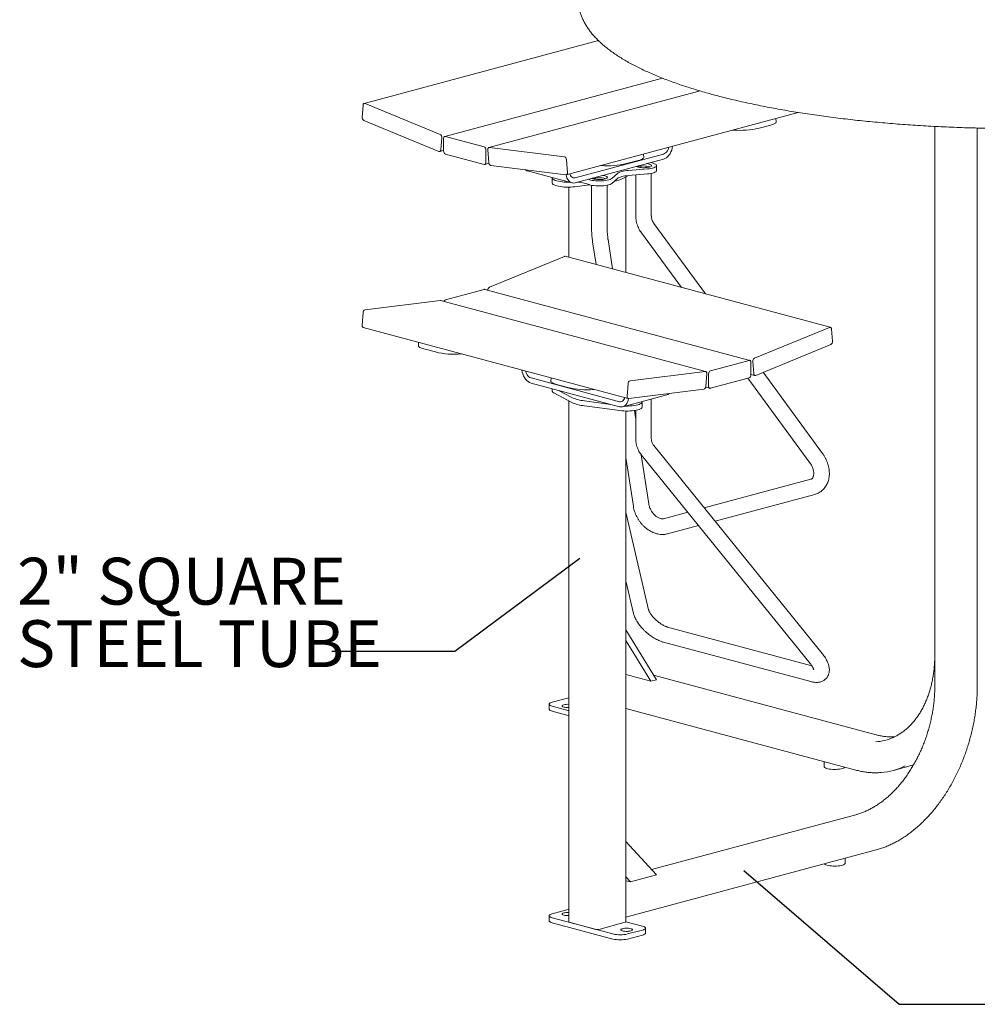
# Model space of a CAD drawing. Units: inches. Extents: x 0.1 to 8.5, y 0.3 to 10.8.
# Drawn here: x 4.9 to 6.8, y 6.7 to 8.7 of the extents above; entities that cross this region are included whole.
import ezdxf

# ---------------------------------------------------------------- set-up
doc = ezdxf.new("R2010")
doc.units = ezdxf.units.IN
doc.header["$MEASUREMENT"] = 0
doc.layers.add('FORMAT', color=7, linetype='Continuous')
doc.styles.add('SLDTEXTSTYLE0', font='TXT', dxfattribs={"width": 0.605})
doc.dimstyles.new('SLDDIMSTYLE1', dxfattribs={"dimtxt": 0.18, "dimasz": 0.125, "dimexe": 0, "dimexo": 0.0625, "dimgap": 0, "dimtad": 0, "dimtih": 1, "dimtoh": 1, "dimdec": 0, "dimrnd": 1e-09, "dimzin": 0, "dimdsep": 46, "dimlunit": 5, "dimtxsty": 'Standard', "dimblk1": 'NONE', "dimblk2": 'NONE', "dimsah": 1, "dimcen": 0.09, "dimadec": 0, "dimazin": 0, "dimtfac": 0.125, "dimtdec": 0, "dimtofl": 0, "dimtmove": 0, "dimatfit": 3, "dimldrblk": 'NONE', "dimfxl": 0, "dimfrac": 2, "dimtolj": 1, "dimtzin": 0, "dimarcsym": 0})

# ---------------------------------------------------------------- blocks, each defined once
blk = doc.blocks.new('SW_NOTE_6')
at = {"layer": 'FORMAT', "color": 0, "char_height": 0.09375, "attachment_point": 1, "style": 'SLDTEXTSTYLE0'}
for s, insert in [('2" SQUARE', (-0.6298, 0.1873)), ('STEEL TUBE', (-0.6298, 0.0623))]:
    blk.add_mtext(s, dxfattribs=dict(at, insert=insert))
blk = doc.blocks.new('_NONE')

msp = doc.modelspace()

# ---------------------------------------------------------------- linework, layer by layer
at = {"color": 7, "linetype": 'Continuous', "lineweight": 18}
for p, q in [((6.039495, 8.676517), (5.570725, 8.550929)), ((6.167401, 8.601473), (5.731894, 8.484796)), ((6.24284, 8.575799), (5.820233, 8.462578)), ((5.572458, 8.550785), (5.722628, 8.489048)), ((5.566486, 8.522967), (5.568411, 8.547404)), ((5.975023, 8.408321), (6.439446, 8.532745)), ((5.719933, 8.454837), (5.569763, 8.516574)), ((6.395161, 8.513838), (6.39464, 8.520741)), ((6.308535, 8.497673), (6.309239, 8.497595)), ((6.361048, 8.501537), (6.384139, 8.507723)), ((6.712764, 8.504888), (6.712764, 7.386786)), ((6.797701, 7.386786), (6.797701, 8.501685)), ((5.725906, 8.482655), (5.723981, 8.458218)), ((5.729559, 8.455662), (5.729559, 8.480752)), ((5.733242, 8.484783), (5.810582, 8.464063)), ((5.721666, 8.454693), (5.729559, 8.456808)), ((5.814265, 8.458058), (5.814265, 8.432968)), ((5.819843, 8.432536), (5.817918, 8.458003)), ((5.821196, 8.46264), (5.971366, 8.443913)), ((5.810582, 8.428937), (5.733242, 8.449657)), ((5.81193, 8.428924), (5.820092, 8.431111)), ((5.975413, 8.438363), (5.977338, 8.412895)), ((6.169659, 8.449518), (5.992883, 8.402158)), ((6.169659, 8.439482), (5.992883, 8.392122)), ((6.095883, 8.430496), (6.118974, 8.436683)), ((6.129996, 8.442797), (6.129475, 8.4497)), ((5.97406, 8.408258), (5.823891, 8.426985)), ((5.897755, 8.415737), (5.986144, 8.392057)), ((6.04337, 8.426632), (6.044074, 8.426555)), ((6.13731, 8.419856), (6.099752, 8.416755)), ((6.155683, 8.416488), (6.155683, 8.426524)), ((5.946901, 8.402571), (5.946901, 8.40182)), ((5.946901, 8.40182), (5.946901, 8.391784)), ((6.06614, 8.400789), (6.077713, 8.410851)), ((6.06614, 8.390753), (6.077713, 8.400815)), ((6.099635, 8.40671), (6.088219, 8.400652)), ((6.094277, 8.212594), (6.094277, 8.403867)), ((6.13731, 8.40982), (6.099752, 8.40672)), ((6.114016, 8.407897), (6.114016, 8.326421)), ((6.145266, 8.326421), (6.145266, 8.410906)), ((5.979877, 8.383424), (5.979877, 8.243243)), ((6.021482, 8.388266), (5.992236, 8.38431)), ((6.025628, 8.387226), (6.025628, 8.30274)), ((6.056878, 8.30274), (6.056878, 8.387226)), ((6.253825, 8.169849), (6.15054, 8.310778)), ((6.027814, 8.273796), (6.034788, 8.228532)), ((6.067768, 8.219696), (6.058699, 8.278555)), ((6.125334, 8.292305), (6.205615, 8.182766)), ((5.821196, 8.183178), (5.971366, 8.244916)), ((6.503428, 8.102978), (5.973098, 8.245059)), ((5.733242, 8.158193), (5.810582, 8.178913)), ((6.34226, 8.036845), (5.81193, 8.178926)), ((5.572458, 8.138044), (5.722628, 8.156771)), ((6.253921, 8.014627), (5.723591, 8.156708)), ((5.566486, 8.107026), (5.568411, 8.132494)), ((5.568801, 8.102452), (6.099131, 7.96037)), ((6.351526, 8.041097), (6.501696, 8.102834)), ((6.505743, 8.099453), (6.507668, 8.075016)), ((5.679514, 8.07279), (5.678993, 8.065887)), ((5.690015, 8.059773), (5.713106, 8.053586)), ((6.50439, 8.068623), (6.354221, 8.006886)), ((5.764915, 8.049645), (5.765619, 8.049722)), ((6.263572, 8.016112), (6.340912, 8.036832)), ((6.344595, 8.032801), (6.344595, 8.007711)), ((6.350173, 8.010267), (6.348248, 8.034704)), ((5.904494, 8.001568), (6.081271, 7.954207)), ((5.944679, 8.001749), (5.944158, 7.994847)), ((6.102788, 7.995963), (6.252958, 8.01469)), ((6.256236, 8.010053), (6.254311, 7.984585)), ((6.259889, 7.985018), (6.259889, 8.010107)), ((6.340912, 8.001707), (6.263572, 7.980986)), ((6.338738, 8.001124), (6.462662, 7.832034)), ((6.344595, 8.008857), (6.352488, 8.006742)), ((6.487868, 7.850507), (6.368851, 8.012901)), ((5.904494, 7.991532), (6.081271, 7.944171)), ((5.946901, 7.98017), (5.946901, 7.975407)), ((5.95518, 7.988732), (5.978271, 7.982546)), ((6.03008, 7.978604), (6.030784, 7.978681)), ((6.096816, 7.964944), (6.098741, 7.990412)), ((6.250263, 7.979034), (6.100094, 7.960308)), ((6.254062, 7.98316), (6.262224, 7.980973)), ((5.985935, 7.952702), (5.950256, 7.971633)), ((5.985935, 7.962738), (5.959381, 7.976827)), ((6.08801, 7.944106), (6.176399, 7.967787)), ((6.145266, 7.880707), (6.145266, 7.959446)), ((5.979877, 7.955916), (5.979877, 6.91338)), ((6.063844, 7.94884), (6.011254, 7.955954)), ((6.081917, 7.93636), (6.011254, 7.945918)), ((6.127253, 7.953869), (6.127253, 7.95462)), ((6.127253, 7.943833), (6.127253, 7.953869)), ((6.094277, 6.91338), (6.094277, 7.935474)), ((6.114016, 7.919528), (6.111394, 7.936547)), ((6.114016, 7.936992), (6.114016, 7.880707)), ((6.487409, 7.450121), (6.15008, 7.866735)), ((6.094277, 7.842428), (6.109291, 7.74498)), ((6.140176, 7.749739), (6.125031, 7.84804)), ((6.125793, 7.84707), (6.463122, 7.430456)), ((6.46442, 7.798926), (6.251231, 7.74181)), ((6.272756, 7.715225), (6.472507, 7.76874)), ((6.139947, 7.537761), (6.094277, 7.732865)), ((6.218189, 7.732958), (6.169792, 7.719992)), ((6.177879, 7.689806), (6.239714, 7.706373)), ((6.094277, 7.595757), (6.10952, 7.530638)), ((6.155397, 7.397825), (6.094277, 7.497478)), ((6.466464, 7.425872), (6.177879, 7.503187)), ((6.144349, 7.394865), (6.094277, 7.476504)), ((6.169792, 7.473002), (6.46442, 7.394068)), ((6.094277, 7.40828), (6.144349, 7.394865)), ((6.595002, 7.287651), (6.149819, 7.40692)), ((6.144349, 7.394865), (6.155397, 7.397825)), ((5.940745, 7.348998), (5.940745, 7.338962)), ((5.946847, 7.352944), (5.979877, 7.361793)), ((5.97631, 7.337157), (5.946847, 7.345051)), ((5.97631, 7.327122), (5.946847, 7.335015)), ((6.094277, 7.340464), (6.554544, 7.217153)), ((6.491331, 7.234089), (6.491331, 7.224014)), ((6.629753, 7.21645), (6.668055, 7.226711)), ((6.670071, 7.227268), (6.668055, 7.226711)), ((6.554544, 7.127809), (6.145474, 7.018215)), ((6.155397, 7.007353), (6.094277, 7.074256)), ((6.094277, 6.923162), (6.595002, 7.057312)), ((6.532998, 7.030626), (6.532998, 7.0407)), ((6.103314, 6.993399), (6.094277, 7.003291)), ((6.094277, 6.99582), (6.103314, 6.993399)), ((6.103314, 6.993399), (6.155397, 7.007353)), ((5.946847, 6.92966), (5.97631, 6.937554)), ((5.940745, 6.925714), (5.940745, 6.915678)), ((6.068381, 6.889207), (5.946847, 6.921767)), ((6.068381, 6.879171), (5.946847, 6.911731)), ((6.034131, 6.898383), (5.981098, 6.912591)), ((6.093056, 6.912591), (6.040023, 6.898383)), ((6.094277, 6.913843), (6.127307, 6.904994)), ((6.127307, 6.8971), (6.097844, 6.889207)), ((6.133409, 6.891011), (6.133409, 6.901047)), ((6.127307, 6.887064), (6.097844, 6.879171))]:
    msp.add_line(p, q, dxfattribs=at)
at = {"color": 7, "linetype": 'Continuous', "lineweight": 18, "flags": 128}
for points in [[(5.568411, 8.547404), (5.568556, 8.548328), (5.568837, 8.549159), (5.569242, 8.549865), (5.569756, 8.550418), (5.570358, 8.550798), (5.571027, 8.550989), (5.571736, 8.550985), (5.572458, 8.550785)], [(6.395161, 8.513838), (6.395156, 8.513562), (6.394744, 8.5126), (6.393731, 8.511612), (6.392133, 8.510614), (6.389977, 8.509623), (6.387298, 8.508654), (6.384139, 8.507723)], [(5.729559, 8.480752), (5.72963, 8.481712), (5.729839, 8.482597), (5.73018, 8.483373), (5.730638, 8.484011), (5.731196, 8.484485), (5.731833, 8.484779), (5.732524, 8.484879), (5.733242, 8.484783)], [(5.723981, 8.458218), (5.723835, 8.457294), (5.723555, 8.456462), (5.72315, 8.455757), (5.722636, 8.455203), (5.722033, 8.454824), (5.721364, 8.454632), (5.720655, 8.454637), (5.719933, 8.454837)], [(5.817918, 8.458003), (5.817914, 8.458988), (5.81805, 8.459918), (5.818322, 8.460756), (5.818719, 8.461471), (5.819226, 8.462036), (5.819824, 8.462427), (5.820489, 8.462631), (5.821196, 8.46264)], [(6.187825, 8.465333), (6.187172, 8.461511), (6.186067, 8.457577), (6.184557, 8.453816), (6.18268, 8.450319), (6.180483, 8.447174), (6.178019, 8.444457), (6.17535, 8.442235), (6.17254, 8.440563), (6.169659, 8.439482)], [(6.180289, 8.463314), (6.179867, 8.461546), (6.178846, 8.45867), (6.177472, 8.456021), (6.175798, 8.4537), (6.173888, 8.451797), (6.171815, 8.450385), (6.169659, 8.449518)], [(5.814265, 8.432968), (5.814194, 8.432008), (5.813984, 8.431123), (5.813644, 8.430347), (5.813186, 8.429709), (5.812628, 8.429235), (5.811991, 8.428942), (5.8113, 8.428841), (5.810582, 8.428937)], [(6.129996, 8.442797), (6.129991, 8.442521), (6.129578, 8.441559), (6.128565, 8.440571), (6.126968, 8.439573), (6.124812, 8.438582), (6.122133, 8.437613), (6.118974, 8.436683)], [(6.1434, 8.432447), (6.146043, 8.431943), (6.148959, 8.431202), (6.151414, 8.430351), (6.153352, 8.429409), (6.154726, 8.428397), (6.155503, 8.427342), (6.155665, 8.426267), (6.155208, 8.425198), (6.154143, 8.42416), (6.152495, 8.423179), (6.150304, 8.422277), (6.147621, 8.421476), (6.14451, 8.420796), (6.141046, 8.420251), (6.13731, 8.419856)], [(5.977338, 8.412895), (5.977343, 8.41191), (5.977207, 8.410981), (5.976935, 8.410142), (5.976537, 8.409427), (5.97603, 8.408863), (5.975433, 8.408471), (5.974767, 8.408267), (5.97406, 8.408258)], [(6.077713, 8.410851), (6.07914, 8.411867), (6.081015, 8.412829), (6.083313, 8.413723), (6.085998, 8.414536), (6.089032, 8.415255), (6.092369, 8.415871), (6.09596, 8.416373), (6.099752, 8.416755)], [(6.140984, 8.429563), (6.142926, 8.428932), (6.144388, 8.428215), (6.145316, 8.427437), (6.145678, 8.426626), (6.145461, 8.425811), (6.144671, 8.425022), (6.143339, 8.424287), (6.141511, 8.423633), (6.139254, 8.423083), (6.13665, 8.422658), (6.133793, 8.422372), (6.130785, 8.422237), (6.127737, 8.422256), (6.124757, 8.42243), (6.121953, 8.422752), (6.119428, 8.42321), (6.117271, 8.423787), (6.115562, 8.424464), (6.114885, 8.424838)], [(6.136012, 8.430468), (6.138633, 8.430083), (6.140984, 8.429563)], [(6.155683, 8.416488), (6.155665, 8.416231), (6.155208, 8.415162), (6.154143, 8.414124), (6.152495, 8.413143), (6.150304, 8.412241), (6.147621, 8.411441), (6.14451, 8.41076), (6.141046, 8.410215), (6.13731, 8.40982)], [(5.946901, 8.40182), (5.947022, 8.401085), (5.947701, 8.399938), (5.948967, 8.398826), (5.950794, 8.397773), (5.953148, 8.396797), (5.955984, 8.395919), (5.959246, 8.395153), (5.962872, 8.394516), (5.966793, 8.39402), (5.970932, 8.393674), (5.97521, 8.393485), (5.979544, 8.393456), (5.981098, 8.393485)], [(5.980838, 8.393478), (5.979711, 8.393458), (5.975364, 8.393481), (5.971072, 8.393665), (5.966917, 8.394007), (5.962979, 8.3945), (5.959334, 8.395135), (5.956054, 8.3959), (5.953202, 8.396778), (5.950832, 8.397755), (5.948991, 8.39881), (5.947714, 8.399923), (5.947026, 8.401073), (5.946901, 8.40182)], [(5.992236, 8.38431), (5.988229, 8.383859), (5.984027, 8.383561), (5.979711, 8.383422), (5.975364, 8.383445), (5.971072, 8.383629), (5.966917, 8.383971), (5.962979, 8.384465), (5.959334, 8.3851), (5.956054, 8.385864), (5.953202, 8.386743), (5.950832, 8.387719), (5.948991, 8.388774), (5.947714, 8.389887), (5.947026, 8.391037), (5.946901, 8.391784)], [(5.992883, 8.392122), (5.990002, 8.391659), (5.987192, 8.391826), (5.984523, 8.392617), (5.982059, 8.394014), (5.979862, 8.395982), (5.977985, 8.398473), (5.976476, 8.401426), (5.97537, 8.404767), (5.974714, 8.408259)], [(5.992883, 8.402158), (5.990727, 8.40187), (5.988655, 8.402171), (5.986745, 8.40305), (5.98507, 8.404474), (5.983696, 8.406387), (5.982675, 8.408716), (5.982253, 8.410258)], [(6.019142, 8.399157), (6.021026, 8.398449), (6.023788, 8.397668), (6.026966, 8.39701), (6.030484, 8.396491), (6.034258, 8.396123), (6.038199, 8.395915), (6.042212, 8.395871), (6.046202, 8.395994), (6.050075, 8.396279), (6.053737, 8.396721), (6.057103, 8.397308), (6.060092, 8.398026), (6.062632, 8.39886), (6.064664, 8.399788), (6.06614, 8.400789)], [(6.02653, 8.401137), (6.027173, 8.400784), (6.028883, 8.400107), (6.031039, 8.399529), (6.033565, 8.399071), (6.036368, 8.39875), (6.039348, 8.398576), (6.042397, 8.398557), (6.045405, 8.398692), (6.048262, 8.398978), (6.050866, 8.399403), (6.053123, 8.399952), (6.05495, 8.400607), (6.056283, 8.401341), (6.057072, 8.402131), (6.05729, 8.402946), (6.056928, 8.403757), (6.055999, 8.404535), (6.054538, 8.405252), (6.052596, 8.405882), (6.052596, 8.405882)], [(6.052596, 8.405882), (6.050244, 8.406403), (6.047623, 8.406788)], [(6.099752, 8.40672), (6.09596, 8.406337), (6.092369, 8.405835), (6.089032, 8.405219), (6.085998, 8.4045), (6.083313, 8.403687), (6.081015, 8.402793), (6.07914, 8.401831), (6.077713, 8.400815)], [(6.018744, 8.389299), (6.021026, 8.388413), (6.023788, 8.387632), (6.026966, 8.386974), (6.030484, 8.386455), (6.034258, 8.386087), (6.038199, 8.385879), (6.042212, 8.385835), (6.046202, 8.385958), (6.050075, 8.386243), (6.053737, 8.386685), (6.057103, 8.387272), (6.060092, 8.387991), (6.062632, 8.388824), (6.064664, 8.389752), (6.06614, 8.390753)], [(5.810582, 8.178913), (5.8113, 8.17901), (5.81193, 8.178926)], [(5.722628, 8.156771), (5.723335, 8.156762), (5.723591, 8.156708)], [(6.501696, 8.102834), (6.502418, 8.103034), (6.503127, 8.103039), (6.503795, 8.102847), (6.504398, 8.102468), (6.504912, 8.101914), (6.505317, 8.101208), (6.505598, 8.100377), (6.505743, 8.099453)], [(5.690015, 8.059773), (5.686856, 8.060703), (5.684176, 8.061672), (5.682021, 8.062663), (5.680423, 8.063661), (5.67941, 8.064649), (5.678998, 8.065611), (5.678993, 8.065887)], [(5.886328, 8.017382), (5.886981, 8.01356), (5.888087, 8.009627), (5.889597, 8.005865), (5.891474, 8.002369), (5.893671, 7.999223), (5.896135, 7.996506), (5.898804, 7.994284), (5.901614, 7.992612), (5.904494, 7.991532)], [(6.340912, 8.036832), (6.34163, 8.036928), (6.342321, 8.036828), (6.342958, 8.036535), (6.343516, 8.03606), (6.343974, 8.035422), (6.344314, 8.034646), (6.344524, 8.033761), (6.344595, 8.032801)], [(5.893865, 8.015363), (5.894287, 8.013595), (5.895308, 8.010719), (5.896682, 8.00807), (5.898356, 8.005749), (5.900266, 8.003846), (5.902339, 8.002434), (5.904494, 8.001568)], [(6.252958, 8.01469), (6.253665, 8.014681), (6.25433, 8.014477), (6.254928, 8.014085), (6.255435, 8.013521), (6.255832, 8.012806), (6.256104, 8.011967), (6.25624, 8.011038), (6.256236, 8.010053)], [(6.354221, 8.006886), (6.353499, 8.006686), (6.35279, 8.006682), (6.352121, 8.006873), (6.351518, 8.007253), (6.351004, 8.007806), (6.350599, 8.008512), (6.350319, 8.009343), (6.350173, 8.010267)], [(5.95518, 7.988732), (5.952021, 7.989662), (5.949342, 7.990631), (5.947186, 7.991622), (5.945588, 7.99262), (5.944575, 7.993608), (5.944163, 7.994571), (5.944158, 7.994847)], [(6.263572, 7.980986), (6.262854, 7.98089), (6.262163, 7.980991), (6.261526, 7.981284), (6.260968, 7.981758), (6.26051, 7.982396), (6.26017, 7.983173), (6.25996, 7.984058), (6.259889, 7.985018)], [(6.081271, 7.954207), (6.083427, 7.953919), (6.085499, 7.95422), (6.087409, 7.9551), (6.089084, 7.956523), (6.090458, 7.958436), (6.091479, 7.960765), (6.091901, 7.962307)], [(6.081271, 7.944171), (6.084152, 7.943708), (6.086961, 7.943875), (6.089631, 7.944666), (6.092095, 7.946063), (6.094292, 7.948031), (6.096169, 7.950522), (6.097678, 7.953475), (6.098784, 7.956816), (6.09944, 7.960309)], [(6.100094, 7.960308), (6.099386, 7.960316), (6.098721, 7.96052), (6.098124, 7.960912), (6.097616, 7.961477), (6.097219, 7.962192), (6.096947, 7.96303), (6.096811, 7.963959), (6.096816, 7.964944)], [(6.127253, 7.943833), (6.127128, 7.943086), (6.12644, 7.941936), (6.125163, 7.940823), (6.123322, 7.939768), (6.120952, 7.938792), (6.1181, 7.937913), (6.114819, 7.937149), (6.111175, 7.936514), (6.107237, 7.936021), (6.103082, 7.935679), (6.098789, 7.935494), (6.094443, 7.935471), (6.090127, 7.93561), (6.085925, 7.935908), (6.081917, 7.93636)], [(6.093056, 7.945534), (6.09441, 7.945508), (6.098745, 7.945529), (6.103028, 7.945711), (6.107175, 7.94605), (6.111107, 7.94654), (6.114748, 7.94717), (6.118029, 7.94793), (6.120885, 7.948804), (6.123263, 7.949775), (6.125115, 7.950826), (6.126407, 7.951935), (6.127114, 7.953081), (6.127253, 7.953869)], [(6.127253, 7.953869), (6.127128, 7.953122), (6.12644, 7.951972), (6.125163, 7.950859), (6.123322, 7.949804), (6.120952, 7.948828), (6.1181, 7.947949), (6.114819, 7.947185), (6.111175, 7.94655), (6.107237, 7.946056), (6.103082, 7.945714), (6.098789, 7.94553), (6.094443, 7.945507), (6.093315, 7.945528)], [(5.946847, 7.345051), (5.944513, 7.345796), (5.942697, 7.346639), (5.941455, 7.347553), (5.940824, 7.348511), (5.940825, 7.349484), (5.941455, 7.350442), (5.942697, 7.351356), (5.944513, 7.352199), (5.946847, 7.352944)], [(5.979877, 7.342439), (5.979463, 7.342424), (5.976839, 7.342424), (5.974281, 7.342581), (5.971917, 7.342886), (5.969865, 7.343324), (5.968229, 7.343874), (5.96709, 7.344507), (5.966506, 7.345193), (5.966506, 7.345896), (5.96709, 7.346581), (5.968229, 7.347215), (5.969865, 7.347764)], [(5.946847, 7.335015), (5.944513, 7.33576), (5.942697, 7.336603), (5.941455, 7.337517), (5.940824, 7.338475), (5.940745, 7.338962)], [(5.979877, 7.336392), (5.979092, 7.336532), (5.97631, 7.337157)], [(5.979877, 7.326356), (5.979092, 7.326496), (5.97631, 7.327122)], [(6.491331, 7.224014), (6.491336, 7.223896), (6.49171, 7.222954), (6.492673, 7.222043), (6.494196, 7.221189), (6.496237, 7.220416), (6.498735, 7.219747), (6.50162, 7.2192), (6.504809, 7.218792), (6.508208, 7.218534), (6.511722, 7.218434), (6.515249, 7.218494), (6.518686, 7.218713), (6.521936, 7.219085), (6.524905, 7.219598), (6.527508, 7.220238), (6.529669, 7.220987), (6.531326, 7.221823), (6.532432, 7.222723), (6.532662, 7.223016)], [(6.491667, 7.029627), (6.491896, 7.029334), (6.493003, 7.028435), (6.49466, 7.027599), (6.496821, 7.02685), (6.499423, 7.02621), (6.502392, 7.025696), (6.505642, 7.025325), (6.50908, 7.025106), (6.512606, 7.025045), (6.51612, 7.025146), (6.51952, 7.025404), (6.522708, 7.025812), (6.525593, 7.026358), (6.528092, 7.027028), (6.530132, 7.027801), (6.531656, 7.028655), (6.532619, 7.029566), (6.532993, 7.030507), (6.532998, 7.030626)], [(5.97631, 6.937554), (5.979092, 6.938179), (5.979877, 6.93832)], [(5.946847, 6.911731), (5.944513, 6.912476), (5.942697, 6.913319), (5.941455, 6.914233), (5.940825, 6.915191), (5.940745, 6.915678)], [(5.946847, 6.921767), (5.944513, 6.922512), (5.942697, 6.923355), (5.941455, 6.924269), (5.940825, 6.925227), (5.940824, 6.9262), (5.941455, 6.927158), (5.942697, 6.928073), (5.944513, 6.928915), (5.946847, 6.92966)], [(5.969865, 6.926947), (5.968229, 6.927497), (5.96709, 6.92813), (5.966506, 6.928816), (5.966506, 6.929519), (5.96709, 6.930204), (5.968229, 6.930837), (5.969865, 6.931387), (5.971917, 6.931825), (5.974281, 6.93213), (5.976839, 6.932287), (5.979463, 6.932287), (5.979877, 6.932272)], [(6.087716, 6.895373), (6.08608, 6.895923), (6.084941, 6.896557), (6.084357, 6.897242), (6.084357, 6.897945), (6.084941, 6.89863), (6.08608, 6.899264), (6.087716, 6.899813), (6.089768, 6.900252), (6.092132, 6.900557), (6.09469, 6.900713), (6.097315, 6.900713), (6.099873, 6.900557), (6.102237, 6.900252), (6.104289, 6.899813), (6.105925, 6.899264), (6.107064, 6.89863), (6.107648, 6.897945), (6.107648, 6.897242), (6.107064, 6.896557), (6.105925, 6.895923), (6.104289, 6.895373), (6.102237, 6.894935), (6.099873, 6.89463), (6.097315, 6.894474), (6.09469, 6.894474), (6.092132, 6.89463), (6.089768, 6.894935), (6.087716, 6.895373)], [(6.127307, 6.904994), (6.129641, 6.904248), (6.131457, 6.903406), (6.132699, 6.902491), (6.133329, 6.901533), (6.133329, 6.90056), (6.132699, 6.899602), (6.131457, 6.898688), (6.129641, 6.897845), (6.127307, 6.8971)], [(6.133409, 6.891011), (6.133329, 6.890525), (6.132699, 6.889566), (6.131457, 6.888652), (6.129641, 6.88781), (6.127307, 6.887064)]]:
    msp.add_lwpolyline(points, dxfattribs=at)
at = {"color": 7, "linetype": 'Continuous', "lineweight": 18}
for centre, radius, start, end in [((5.572941, 8.52224), 0.006496, 173.572361, 240.715625), ((6.32302, 8.658922), 0.161914, 265.117339, 283.583737), ((5.71945, 8.483382), 0.006496, 353.573234, 60.714752), ((5.735707, 8.455301), 0.006158, 176.636879, 246.407746), ((5.808117, 8.458419), 0.006158, 356.636879, 66.407746), ((5.825602, 8.432484), 0.005759, 179.490861, 252.712648), ((5.969654, 8.438414), 0.005759, 359.491119, 72.71239), ((5.901121, 8.428024), 0.012739, 229.10363, 254.677597), ((6.057855, 8.587881), 0.161914, 265.117335, 283.583738), ((6.129641, 8.381951), 0.043867, 73.084418, 106.915618), ((5.995864, 8.329248), 0.064262, 69.142388, 88.15006), ((6.039498, 8.366391), 0.035594, 89.9934, 108.015937), ((6.042053, 8.361972), 0.040094, 72.639672, 93.648595), ((6.060232, 8.459247), 0.064935, 279.842691, 295.531203), ((5.97244, 8.242479), 0.002663, 75.678801, 113.794311), ((5.824341, 8.177551), 0.006447, 119.198077, 181.986742), ((5.735117, 8.153234), 0.005302, 110.706217, 160.966998), ((5.57417, 8.132545), 0.005759, 107.28761, 180.508881), ((5.570581, 8.106226), 0.004173, 168.94493, 244.740053), ((6.501213, 8.074289), 0.006496, 299.284375, 6.427639), ((5.751134, 8.210971), 0.161914, 256.416263, 274.882661), ((6.354704, 8.035431), 0.006496, 119.285248, 186.426766), ((6.266037, 8.010469), 0.006158, 113.592254, 183.363121), ((6.338447, 8.00735), 0.006158, 293.592254, 3.363121), ((6.016299, 8.139931), 0.161914, 256.416262, 274.882665), ((6.1045, 7.990463), 0.005759, 107.28761, 180.508881), ((6.248552, 7.984534), 0.005759, 287.287352, 0.509139), ((5.951644, 7.976245), 0.004816, 190.019325, 253.248646), ((6.019217, 8.036322), 0.080761, 245.662549, 264.341529), ((6.173032, 7.980073), 0.012739, 285.322403, 310.89637), ((6.019217, 8.026286), 0.080761, 245.662549, 264.341529), ((5.978063, 7.312105), 0.03659, 87.15866, 102.947812), ((6.586506, 7.377864), 0.104603, 274.316839, 294.542791), ((6.595128, 7.345692), 0.133796, 274.278366, 295.893969), ((5.977998, 6.961863), 0.03585, 256.888236, 273.005292), ((5.981146, 6.914004), 0.001414, 206.180695, 268.03182), ((6.037077, 6.911128), 0.013081, 256.983493, 283.016462), ((6.093008, 6.914004), 0.001414, 271.968144, 333.820477), ((6.083113, 6.952463), 0.064949, 256.89037, 283.109585), ((6.083113, 6.942427), 0.064949, 256.89037, 283.109585)]:
    msp.add_arc(centre, radius, start, end, dxfattribs=at)
for points, knots in [([(7.47467, 8.9586), (7.471997, 8.959311), (7.464196, 8.961384), (7.451001, 8.964736), (7.434983, 8.968614), (7.418642, 8.972373), (7.401992, 8.976013), (7.385041, 8.979533), (7.367799, 8.982932), (7.350273, 8.986209), (7.332474, 8.989363), (7.314411, 8.992392), (7.296095, 8.995296), (7.277534, 8.998074), (7.25874, 9.000723), (7.239723, 9.003245), (7.220494, 9.005635), (7.201064, 9.007896), (7.181443, 9.010024), (7.161642, 9.01202), (7.141674, 9.013881), (7.12155, 9.015608), (7.101281, 9.017199), (7.080879, 9.018655), (7.060355, 9.019973), (7.039723, 9.021153), (7.018993, 9.022196), (6.998178, 9.023099), (6.97729, 9.023864), (6.956341, 9.024489), (6.935343, 9.024974), (6.914309, 9.025318), (6.893251, 9.025523), (6.872182, 9.025587), (6.851113, 9.025511), (6.830057, 9.025294), (6.809027, 9.024938), (6.788035, 9.024441), (6.767092, 9.023804), (6.746213, 9.023028), (6.725407, 9.022112), (6.704689, 9.021059), (6.68407, 9.019867), (6.663561, 9.018537), (6.643175, 9.017071), (6.622924, 9.015469), (6.602819, 9.013731), (6.582872, 9.011859), (6.563095, 9.009853), (6.543499, 9.007715), (6.524094, 9.005445), (6.504893, 9.003045), (6.485906, 9.000515), (6.467143, 8.997857), (6.448616, 8.995071), (6.430334, 8.99216), (6.412308, 8.989123), (6.394548, 8.985963), (6.377064, 8.982681), (6.359864, 8.979277), (6.342958, 8.975753), (6.326355, 8.97211), (6.310063, 8.968349), (6.294092, 8.96447), (6.278449, 8.960475), (6.263141, 8.956365), (6.248177, 8.95214), (6.233563, 8.947801), (6.219306, 8.943346), (6.205413, 8.938778), (6.19189, 8.934094), (6.178743, 8.929294), (6.165977, 8.924377), (6.153598, 8.919341), (6.14161, 8.914183), (6.13002, 8.908901), (6.118832, 8.90349), (6.108052, 8.897947), (6.097687, 8.892265), (6.087744, 8.88644), (6.078232, 8.880464), (6.069162, 8.874333), (6.060552, 8.868042), (6.052421, 8.861591), (6.044793, 8.854985), (6.037694, 8.848231), (6.031151, 8.841345), (6.025187, 8.834345), (6.01982, 8.827254), (6.01506, 8.820097), (6.010908, 8.812895), (6.007358, 8.805665), (6.004398, 8.798421), (6.002016, 8.791176), (6.000197, 8.783936), (5.998929, 8.776708), (5.9982, 8.769502), (5.998, 8.762322), (5.998322, 8.755177), (5.999159, 8.748077), (6.000505, 8.741028), (6.002356, 8.734033), (6.004713, 8.727091), (6.007581, 8.720198), (6.010966, 8.713351), (6.014881, 8.706544), (6.01934, 8.699777), (6.024355, 8.693047), (6.029939, 8.68636), (6.036099, 8.679725), (6.042833, 8.673155), (6.050132, 8.666666), (6.057982, 8.660274), (6.066359, 8.653995), (6.075243, 8.64784), (6.084608, 8.641817), (6.094433, 8.635931), (6.104699, 8.630184), (6.115395, 8.624573), (6.126508, 8.619096), (6.138029, 8.613749), (6.149953, 8.60853), (6.162271, 8.603435), (6.174977, 8.598462), (6.188065, 8.59361), (6.201529, 8.588876), (6.215364, 8.58426), (6.229562, 8.57976), (6.244118, 8.575377), (6.259024, 8.571109), (6.274273, 8.566959), (6.289859, 8.562925), (6.305773, 8.559008), (6.322008, 8.555209), (6.338555, 8.551529), (6.355406, 8.547968), (6.372551, 8.544528), (6.389983, 8.541211), (6.407691, 8.538015), (6.425667, 8.534944), (6.443899, 8.531998), (6.462379, 8.529178), (6.481096, 8.526485), (6.500039, 8.523921), (6.519198, 8.521486), (6.538563, 8.519181), (6.558121, 8.517009), (6.577862, 8.514969), (6.597775, 8.513062), (6.617848, 8.51129), (6.63807, 8.509653), (6.658429, 8.508152), (6.678913, 8.506787), (6.69951, 8.505561), (6.720209, 8.504472), (6.740997, 8.503522), (6.761862, 8.502711), (6.782792, 8.502039), (6.803775, 8.501507), (6.824798, 8.501115), (6.845849, 8.500864), (6.866916, 8.500752), (6.887986, 8.500781), (6.909048, 8.500951), (6.930088, 8.501261), (6.951094, 8.501711), (6.972055, 8.5023), (6.992957, 8.50303), (7.013788, 8.503898), (7.034537, 8.504906), (7.055191, 8.506052), (7.075738, 8.507335), (7.096167, 8.508756), (7.116464, 8.510312), (7.13662, 8.512005), (7.156621, 8.513832), (7.176456, 8.515793), (7.196115, 8.517887), (7.215585, 8.520112), (7.234855, 8.522469), (7.253916, 8.524956), (7.272755, 8.527571), (7.291362, 8.530314), (7.309727, 8.533183), (7.32784, 8.536178), (7.34569, 8.539296), (7.363268, 8.542538), (7.380565, 8.545901), (7.397571, 8.549385), (7.414276, 8.552988), (7.430673, 8.55671), (7.446753, 8.560549), (7.462507, 8.564505), (7.477928, 8.568576), (7.493008, 8.572763), (7.50774, 8.577064), (7.522118, 8.58148), (7.536133, 8.58601), (7.549781, 8.590656), (7.563055, 8.595416), (7.57595, 8.600294), (7.588459, 8.60529), (7.600579, 8.610406), (7.612303, 8.615647), (7.623627, 8.621014), (7.634544, 8.626512), (7.645049, 8.632146), (7.655135, 8.637923), (7.664793, 8.643847), (7.674012, 8.649926), (7.682778, 8.656163), (7.691073, 8.66256), (7.698872, 8.669115), (7.706151, 8.675821), (7.712883, 8.682664), (7.719044, 8.689629), (7.724613, 8.696692), (7.729577, 8.703829), (7.733933, 8.711019), (7.737684, 8.718241), (7.74084, 8.725481), (7.743415, 8.732727), (7.745421, 8.73997), (7.746873, 8.747202), (7.747782, 8.754416), (7.748158, 8.761606), (7.74801, 8.768764), (7.747346, 8.77588), (7.74617, 8.782947), (7.744488, 8.78996), (7.742301, 8.79692), (7.739605, 8.803828), (7.736395, 8.810691), (7.732659, 8.81751), (7.728384, 8.824291), (7.723557, 8.831033), (7.718165, 8.837735), (7.712199, 8.844389), (7.705657, 8.850982), (7.698546, 8.857501), (7.690878, 8.863927), (7.682675, 8.870245), (7.673959, 8.876443), (7.664754, 8.882511), (7.655081, 8.888443), (7.644961, 8.894237), (7.634408, 8.899893), (7.623434, 8.905415), (7.612048, 8.910805), (7.600259, 8.916066), (7.588073, 8.921203), (7.575496, 8.926216), (7.562536, 8.931109), (7.549197, 8.935882), (7.535486, 8.940538), (7.521409, 8.945077), (7.506973, 8.949499), (7.492447, 8.953728), (7.481601, 8.956737), (7.475716, 8.958319), (7.47467, 8.9586)], [0, 0, 0, 0, 0.00207149, 0.0060456, 0.01001488, 0.01397915, 0.01793886, 0.0218944, 0.02584612, 0.02979434, 0.03373938, 0.03768149, 0.04162093, 0.04555791, 0.04949267, 0.05342537, 0.05735619, 0.06128531, 0.06521287, 0.069139, 0.07306385, 0.07698752, 0.08091013, 0.08483181, 0.08875263, 0.0926727, 0.09659211, 0.10051095, 0.1044293, 0.10834723, 0.11226484, 0.11618221, 0.12009939, 0.12401646, 0.12793351, 0.13185059, 0.13576776, 0.13968509, 0.14360266, 0.14752055, 0.15143883, 0.15535759, 0.1592769, 0.16319685, 0.16711753, 0.17103903, 0.17496145, 0.1788849, 0.18280948, 0.18673532, 0.19066253, 0.19459125, 0.19852163, 0.20245381, 0.20638798, 0.21032429, 0.21426297, 0.21820422, 0.22214827, 0.22609538, 0.23004583, 0.23399993, 0.23795801, 0.24192045, 0.24588766, 0.24986007, 0.25383819, 0.25782256, 0.26181376, 0.26581245, 0.26981932, 0.27383514, 0.27786071, 0.28189688, 0.28594449, 0.29000439, 0.29407733, 0.29816388, 0.30226428, 0.30637825, 0.31050463, 0.31464102, 0.31878315, 0.32292179, 0.32704566, 0.33114048, 0.33518919, 0.33917358, 0.34307674, 0.3468857, 0.35059343, 0.35419936, 0.35770878, 0.36113148, 0.36448024, 0.36776961, 0.37101494, 0.37423196, 0.37743635, 0.38064055, 0.38385806, 0.38710412, 0.3903935, 0.39374035, 0.39715768, 0.40065676, 0.40424623, 0.40793108, 0.41171161, 0.41558289, 0.41953481, 0.42355327, 0.42762201, 0.43172482, 0.43584728, 0.43997775, 0.44410585, 0.44822605, 0.45233531, 0.456432, 0.46051549, 0.46458583, 0.46864344, 0.47268898, 0.47672321, 0.48074697, 0.48476107, 0.48876629, 0.4927634, 0.49675308, 0.50073599, 0.5047127, 0.50868376, 0.51264967, 0.51661087, 0.52056776, 0.52452072, 0.52847008, 0.53241616, 0.53635922, 0.54029953, 0.54423731, 0.54817279, 0.55210616, 0.5560376, 0.55996727, 0.56389533, 0.56782193, 0.57174719, 0.57567125, 0.57959421, 0.58351618, 0.58743728, 0.59135759, 0.59527722, 0.59919624, 0.60311474, 0.60703281, 0.61095052, 0.61486795, 0.61878519, 0.62270229, 0.62661934, 0.6305364, 0.63445353, 0.6383708, 0.64228828, 0.64620606, 0.6501242, 0.65404279, 0.6579619, 0.66188163, 0.66580205, 0.66972327, 0.67364537, 0.67756846, 0.68149266, 0.68541806, 0.68934479, 0.69327299, 0.6972028, 0.70113436, 0.70506783, 0.70900341, 0.71294127, 0.71688163, 0.72082471, 0.72477077, 0.72872006, 0.7326729, 0.73662961, 0.74059055, 0.7445561, 0.74852672, 0.75250287, 0.75648507, 0.76047391, 0.76447001, 0.76847406, 0.77248679, 0.776509, 0.78054151, 0.78458519, 0.78864088, 0.79270937, 0.7967913, 0.80088706, 0.80499655, 0.80911897, 0.81325237, 0.81739318, 0.82153417, 0.82566442, 0.82977077, 0.83383697, 0.83784495, 0.84177705, 0.84561873, 0.84936081, 0.85300057, 0.85654147, 0.85999196, 0.86336398, 0.86667159, 0.86992995, 0.87315471, 0.8763616, 0.87956479, 0.88277612, 0.88601092, 0.88928416, 0.89261021, 0.89600253, 0.89947307, 0.90303145, 0.90668402, 0.91043274, 0.91427445, 0.91820072, 0.9221986, 0.92625233, 0.93034544, 0.93446275, 0.93859164, 0.94272137, 0.94684465, 0.95095782, 0.95505883, 0.95914678, 0.9632215, 0.96728332, 0.97133282, 0.97537076, 0.97939794, 0.98341519, 0.98742331, 0.99142306, 0.99541516, 0.99918551, 1, 1, 1, 1]), ([(6.114016, 8.326421), (6.114035, 8.325329), (6.114086, 8.322465), (6.1146, 8.317831), (6.115665, 8.312574), (6.117231, 8.307416), (6.119276, 8.302402), (6.121745, 8.297662), (6.123861, 8.294342), (6.125103, 8.292624), (6.125334, 8.292305)], [0, 0, 0, 0, 0.090485494, 0.237390834, 0.384476116, 0.531836304, 0.679450447, 0.827302734, 0.967905263, 1, 1, 1, 1]), ([(6.15054, 8.310778), (6.150237, 8.311205), (6.149247, 8.312605), (6.147837, 8.315132), (6.146511, 8.318382), (6.145642, 8.321728), (6.1453, 8.324424), (6.145274, 8.325977), (6.145266, 8.326421)], [0, 0, 0, 0, 0.09027361, 0.29579124, 0.50173672, 0.7085747, 0.91675994, 1, 1, 1, 1]), ([(6.025628, 8.30274), (6.025631, 8.301879), (6.025642, 8.299379), (6.025761, 8.295167), (6.026025, 8.290132), (6.026418, 8.28511), (6.026934, 8.280149), (6.027422, 8.276389), (6.027737, 8.274303), (6.027814, 8.273796)], [0, 0, 0, 0, 0.09004849, 0.26142592, 0.43224675, 0.60287194, 0.77367896, 0.94506493, 1, 1, 1, 1]), ([(6.058699, 8.278555), (6.058598, 8.279236), (6.058304, 8.281202), (6.057881, 8.284607), (6.057469, 8.288768), (6.057159, 8.293011), (6.056957, 8.297255), (6.056884, 8.300498), (6.056879, 8.302299), (6.056878, 8.30274)], [0, 0, 0, 0, 0.089667049, 0.259081964, 0.429625749, 0.60106811, 0.772847646, 0.944336886, 1, 1, 1, 1]), ([(6.114016, 7.880707), (6.114035, 7.879615), (6.114086, 7.876749), (6.114604, 7.872144), (6.115678, 7.866961), (6.117257, 7.861931), (6.119314, 7.857099), (6.121835, 7.852514), (6.124085, 7.849219), (6.125479, 7.847465), (6.125793, 7.84707)], [0, 0, 0, 0, 0.08946144, 0.23483639, 0.38004992, 0.52496382, 0.66959092, 0.81395679, 0.9581015, 1, 1, 1, 1]), ([(6.15008, 7.866735), (6.149812, 7.867079), (6.14887, 7.868289), (6.147519, 7.87057), (6.146258, 7.873669), (6.145497, 7.87689), (6.145276, 7.879275), (6.145267, 7.880529), (6.145266, 7.880707)], [0, 0, 0, 0, 0.089841206, 0.315463426, 0.540013524, 0.762040667, 0.966157168, 1, 1, 1, 1]), ([(6.472507, 7.76874), (6.473472, 7.769023), (6.475862, 7.769724), (6.479506, 7.771287), (6.483343, 7.773472), (6.486874, 7.77609), (6.490073, 7.7791), (6.492918, 7.782473), (6.495392, 7.786183), (6.497478, 7.790204), (6.49916, 7.794509), (6.500421, 7.799069), (6.501248, 7.803848), (6.501628, 7.808808), (6.501555, 7.813901), (6.501028, 7.819077), (6.500053, 7.824284), (6.498641, 7.829471), (6.496807, 7.834589), (6.494572, 7.839591), (6.491951, 7.844431), (6.489647, 7.84804), (6.488222, 7.850017), (6.487868, 7.850507)], [0, 0, 0, 0, 0.03267518, 0.08092357, 0.12881428, 0.17642721, 0.2239264, 0.27150893, 0.31937926, 0.36771221, 0.41663715, 0.46622272, 0.51647003, 0.56731462, 0.61864448, 0.67032842, 0.72223953, 0.77427824, 0.82636602, 0.8784772, 0.93061258, 0.98279002, 1, 1, 1, 1]), ([(6.462662, 7.832034), (6.463007, 7.831552), (6.464052, 7.830087), (6.465621, 7.827495), (6.467233, 7.82426), (6.468523, 7.820972), (6.469475, 7.817713), (6.470084, 7.81456), (6.470358, 7.811589), (6.47032, 7.808866), (6.470009, 7.806453), (6.469477, 7.804391), (6.46878, 7.802701), (6.467974, 7.801369), (6.467083, 7.800346), (6.466087, 7.799581), (6.465192, 7.799148), (6.464547, 7.798962), (6.46442, 7.798926)], [0, 0, 0, 0, 0.03142083, 0.09543594, 0.15944302, 0.22325501, 0.28676263, 0.34990203, 0.41268226, 0.47522886, 0.53780808, 0.60084094, 0.66517894, 0.73226807, 0.80462941, 0.88707446, 0.97773102, 1, 1, 1, 1]), ([(6.109291, 7.74498), (6.109459, 7.743983), (6.109922, 7.741244), (6.111035, 7.736776), (6.112736, 7.731629), (6.11485, 7.726587), (6.117351, 7.721691), (6.120219, 7.716982), (6.12343, 7.712503), (6.126959, 7.70829), (6.13078, 7.704384), (6.134865, 7.700821), (6.139184, 7.697637), (6.143702, 7.694871), (6.148379, 7.692556), (6.153171, 7.690727), (6.158025, 7.689408), (6.162886, 7.688621), (6.167696, 7.688372), (6.172278, 7.688657), (6.175655, 7.689236), (6.177451, 7.689697), (6.177879, 7.689806)], [0, 0, 0, 0, 0.03055116, 0.08388071, 0.13720565, 0.19055921, 0.24393555, 0.29734776, 0.35082027, 0.40437334, 0.45803329, 0.51181871, 0.56572946, 0.61973137, 0.67373184, 0.72760244, 0.78117451, 0.83426103, 0.8866922, 0.93835256, 0.98532723, 1, 1, 1, 1]), ([(6.169792, 7.719992), (6.169605, 7.719946), (6.169005, 7.719801), (6.167804, 7.719675), (6.165995, 7.71976), (6.163891, 7.720166), (6.161523, 7.72096), (6.159034, 7.722135), (6.15648, 7.723696), (6.153923, 7.725632), (6.151428, 7.727919), (6.149057, 7.730521), (6.146869, 7.73339), (6.144916, 7.736467), (6.143242, 7.739683), (6.141881, 7.742967), (6.140876, 7.74618), (6.140385, 7.748427), (6.140203, 7.749572), (6.140176, 7.749739)], [0, 0, 0, 0, 0.03083687, 0.09916586, 0.16265383, 0.22986101, 0.29439202, 0.35779112, 0.420894, 0.48403199, 0.54737367, 0.61097339, 0.67479311, 0.73873632, 0.80268217, 0.86646441, 0.92996341, 0.98977362, 1, 1, 1, 1]), ([(6.10952, 7.530638), (6.109726, 7.529829), (6.110294, 7.527592), (6.11161, 7.523932), (6.113566, 7.519646), (6.115948, 7.515361), (6.118693, 7.511131), (6.121748, 7.506998), (6.125075, 7.502983), (6.12864, 7.499103), (6.132417, 7.495374), (6.136376, 7.491818), (6.140491, 7.488456), (6.144733, 7.485312), (6.149077, 7.48241), (6.153502, 7.479774), (6.157993, 7.477425), (6.16254, 7.475399), (6.16648, 7.473943), (6.168895, 7.473257), (6.169792, 7.473002)], [0, 0, 0, 0, 0.033421858, 0.092319235, 0.152309731, 0.212562344, 0.27207435, 0.330689946, 0.388526841, 0.445779658, 0.502644647, 0.55930454, 0.615931561, 0.672660685, 0.729646286, 0.787080985, 0.845185008, 0.904213155, 0.964443657, 1, 1, 1, 1]), ([(6.177879, 7.503187), (6.177524, 7.503287), (6.176551, 7.503562), (6.174671, 7.504233), (6.17221, 7.505292), (6.169487, 7.506666), (6.16657, 7.508347), (6.163532, 7.510316), (6.160446, 7.512544), (6.157383, 7.51499), (6.154412, 7.517605), (6.1516, 7.520333), (6.149005, 7.523112), (6.14668, 7.525875), (6.14467, 7.52855), (6.143006, 7.531061), (6.141706, 7.533334), (6.140778, 7.535275), (6.140196, 7.536809), (6.140026, 7.537458), (6.139947, 7.537761)], [0, 0, 0, 0, 0.03033791, 0.08324017, 0.13774815, 0.19407593, 0.25190488, 0.31090692, 0.37076546, 0.43118619, 0.49189553, 0.55261943, 0.61303137, 0.67286629, 0.73184499, 0.7896725, 0.84605039, 0.90071378, 0.95350559, 1, 1, 1, 1]), ([(6.46442, 7.394068), (6.465232, 7.393862), (6.467626, 7.393257), (6.471369, 7.392655), (6.475565, 7.392417), (6.479382, 7.392636), (6.482946, 7.393274), (6.486263, 7.394316), (6.48933, 7.395749), (6.492212, 7.397613), (6.49483, 7.399913), (6.49709, 7.402617), (6.498885, 7.405565), (6.50022, 7.408702), (6.501112, 7.411988), (6.501574, 7.415409), (6.501614, 7.418974), (6.501223, 7.422704), (6.500377, 7.426622), (6.499052, 7.430726), (6.497244, 7.434966), (6.49499, 7.439255), (6.492347, 7.443507), (6.489783, 7.44713), (6.488052, 7.44931), (6.487409, 7.450121)], [0, 0, 0, 0, 0.02843537, 0.08374501, 0.13195395, 0.17721776, 0.21978196, 0.26025585, 0.2992568, 0.33731605, 0.37833494, 0.41822543, 0.45743062, 0.4963786, 0.53566503, 0.57592578, 0.61785185, 0.66214793, 0.70936828, 0.75955961, 0.81192603, 0.86499897, 0.91755918, 0.96933534, 1, 1, 1, 1]), ([(6.712764, 7.449934), (6.712754, 7.448125), (6.712725, 7.442869), (6.712399, 7.434249), (6.711669, 7.424139), (6.710573, 7.414191), (6.709122, 7.404428), (6.707317, 7.394871), (6.705163, 7.385543), (6.702666, 7.376465), (6.699831, 7.367658), (6.696666, 7.359143), (6.693179, 7.350939), (6.689378, 7.343064), (6.685272, 7.335535), (6.680871, 7.32837), (6.676184, 7.321584), (6.671223, 7.315193), (6.665997, 7.30921), (6.66052, 7.303649), (6.654803, 7.298521), (6.648855, 7.293842), (6.642698, 7.289604), (6.636318, 7.28589), (6.631943, 7.283563), (6.629656, 7.282612), (6.629608, 7.282592)], [0, 0, 0, 0, 0.023229218, 0.067503647, 0.111775961, 0.156043655, 0.200307023, 0.244566599, 0.288823353, 0.333078325, 0.377333042, 0.421589153, 0.46584951, 0.510117425, 0.55439695, 0.598692908, 0.643010788, 0.687356634, 0.731737124, 0.776158703, 0.820627736, 0.865149227, 0.909726649, 0.954360894, 0.999049716, 1, 1, 1, 1]), ([(6.463122, 7.430456), (6.4635, 7.42998), (6.464589, 7.428612), (6.466157, 7.426416), (6.467687, 7.423988), (6.468845, 7.421828), (6.469643, 7.420024), (6.470111, 7.418631), (6.470311, 7.417787), (6.470326, 7.417428), (6.470329, 7.417515), (6.47033, 7.417524)], [0, 0, 0, 0, 0.07518549, 0.21628955, 0.35462398, 0.48920361, 0.61945864, 0.74517418, 0.86681071, 0.98589862, 1, 1, 1, 1]), ([(6.712764, 7.386786), (6.712754, 7.384972), (6.712725, 7.379699), (6.712399, 7.370897), (6.711667, 7.36038), (6.71057, 7.349821), (6.709114, 7.339247), (6.707302, 7.328683), (6.705139, 7.318154), (6.702629, 7.307683), (6.699778, 7.297295), (6.696593, 7.287014), (6.693082, 7.276865), (6.689252, 7.266871), (6.685112, 7.257055), (6.680673, 7.24744), (6.675945, 7.238048), (6.670939, 7.228902), (6.665667, 7.220022), (6.660141, 7.211428), (6.654374, 7.203142), (6.648381, 7.195181), (6.642175, 7.187564), (6.635772, 7.180308), (6.629185, 7.17343), (6.622432, 7.166946), (6.615527, 7.16087), (6.608488, 7.155215), (6.601329, 7.149995), (6.594069, 7.14522), (6.586723, 7.140901), (6.579309, 7.137048), (6.571842, 7.133668), (6.564341, 7.130773), (6.558569, 7.128912), (6.555303, 7.128017), (6.554544, 7.127809)], [0, 0, 0, 0, 0.01597771, 0.04643596, 0.07689848, 0.10736297, 0.13782908, 0.16829652, 0.19876493, 0.229234, 0.25970316, 0.29017205, 0.32064016, 0.35110697, 0.3815721, 0.41203519, 0.44249587, 0.47295382, 0.50340885, 0.5338607, 0.56430943, 0.59475504, 0.62519783, 0.65563814, 0.68607673, 0.71651445, 0.74695224, 0.77739162, 0.80783459, 0.83828361, 0.86874163, 0.89921205, 0.92969896, 0.96020656, 0.99073943, 1, 1, 1, 1]), ([(6.595002, 7.057312), (6.59654, 7.057738), (6.600973, 7.058967), (6.608293, 7.061382), (6.616941, 7.064712), (6.625546, 7.068536), (6.634094, 7.072841), (6.642569, 7.077619), (6.650955, 7.082861), (6.659237, 7.088559), (6.6674, 7.094701), (6.675428, 7.101276), (6.683307, 7.108272), (6.691024, 7.115676), (6.698563, 7.123475), (6.705911, 7.131653), (6.713055, 7.140195), (6.719982, 7.149087), (6.726681, 7.158312), (6.733138, 7.167853), (6.739342, 7.177693), (6.745283, 7.187813), (6.75095, 7.198196), (6.756332, 7.208823), (6.76142, 7.219675), (6.766206, 7.230731), (6.77068, 7.241972), (6.774835, 7.253379), (6.778662, 7.264929), (6.782156, 7.276603), (6.78531, 7.288379), (6.788119, 7.300236), (6.790576, 7.312153), (6.792678, 7.324109), (6.794422, 7.336082), (6.795802, 7.34805), (6.796819, 7.359992), (6.797466, 7.371886), (6.797685, 7.380806), (6.797698, 7.385757), (6.797701, 7.386786)], [0, 0, 0, 0, 0.01439042, 0.04148045, 0.06858393, 0.09570545, 0.12284308, 0.14999469, 0.17715815, 0.2043314, 0.23151249, 0.25869961, 0.28589125, 0.31308605, 0.34028285, 0.36748068, 0.39467875, 0.42187639, 0.44907326, 0.47626902, 0.50346355, 0.53065671, 0.55784855, 0.5850391, 0.61222842, 0.63941669, 0.66660406, 0.69379071, 0.72097687, 0.74816273, 0.77534853, 0.80253453, 0.82972088, 0.85690781, 0.88409559, 0.9112844, 0.93847447, 0.965666, 0.99285913, 1, 1, 1, 1]), ([(6.632135, 7.283846), (6.629975, 7.28373), (6.625371, 7.283481), (6.618226, 7.283722), (6.610745, 7.284432), (6.603359, 7.28564), (6.598104, 7.286829), (6.595363, 7.287555), (6.595002, 7.287651)], [0, 0, 0, 0, 0.17795862, 0.37931474, 0.58045772, 0.78136352, 0.97117127, 1, 1, 1, 1]), ([(6.554544, 7.217153), (6.556082, 7.216755), (6.560517, 7.215608), (6.567847, 7.214098), (6.576514, 7.212793), (6.585143, 7.211994), (6.593709, 7.211743), (6.600232, 7.211833), (6.603864, 7.212175), (6.604693, 7.212253)], [0, 0, 0, 0, 0.09130195, 0.26314287, 0.43488593, 0.60648906, 0.77795401, 0.9492881, 1, 1, 1, 1])]:
    msp.add_open_spline(points, degree=3, knots=knots, dxfattribs=at)

# ---------------------------------------------------------------- block references
at = {"layer": 'FORMAT'}
msp.add_blockref('SW_NOTE_6', (5.50582, 7.454639), dxfattribs=at)

# ---------------------------------------------------------------- leaders
at = {"layer": 'FORMAT', "has_arrowhead": 0}
for points in [[(6.002189, 7.640466), (5.751883, 7.454639), (5.50582, 7.454639)], [(6.330345, 7.016058), (6.641133, 6.748545), (6.887196, 6.748545)]]:
    msp.add_leader(points, dimstyle='SLDDIMSTYLE1', dxfattribs=at)

doc.saveas('drawing.dxf')
